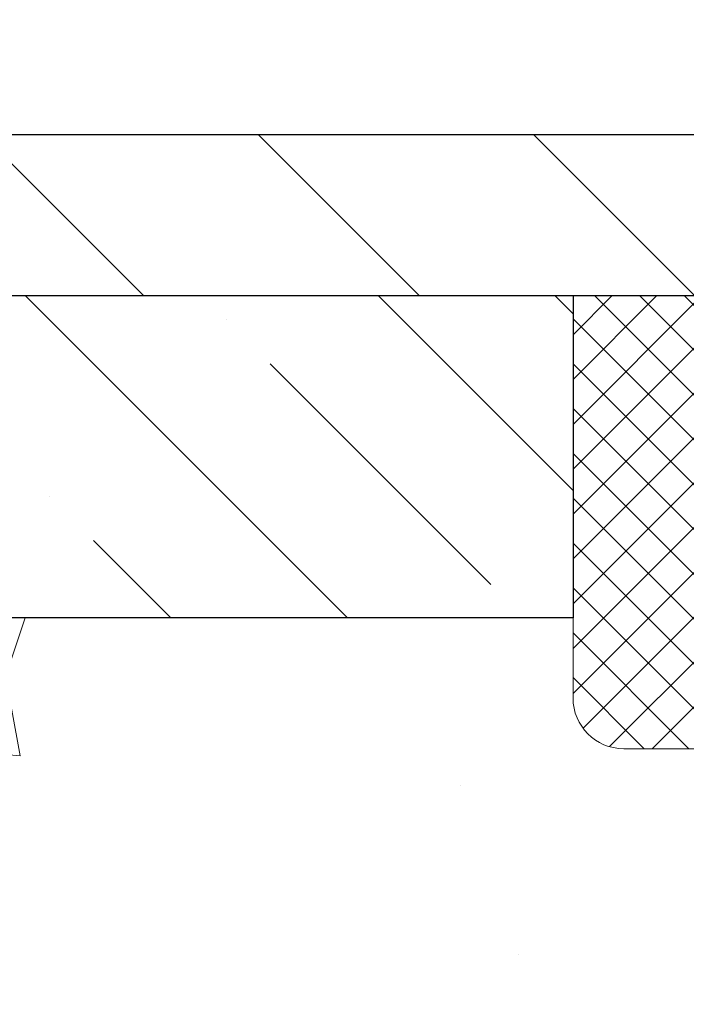
# Model space of a CAD drawing. Extents: x 13 to 3254, y -197 to 1977.
# Drawn here: x 163 to 165, y -172 to -171 of the extents above; entities that cross this region are included whole.
import ezdxf

# ---------------------------------------------------------------- set-up
doc = ezdxf.new("R2010")
doc.units = 0
doc.header["$LTSCALE"] = 5
doc.header["$MEASUREMENT"] = 0
doc.layers.get('0').update_dxf_attribs({"color": 200, "linetype": 'CONTINUOUS'})
doc.layers.get('DEFPOINTS').update_dxf_attribs({"linetype": 'CONTINUOUS'})
for name, color, linetype, lineweight in [('CONCRETE - H', 130, 'CONTINUOUS', 9), ('COVER PLATE - H', 251, 'CONTINUOUS', 13), ('COVER PLATE - L', 7, 'CONTINUOUS', 25), ('DIMS', 50, 'CONTINUOUS', 25), ('NOSING - H', 100, 'CONTINUOUS', 15), ('SEALANT - H', 50, 'CONTINUOUS', 15), ('SEALANT - L', 52, 'CONTINUOUS', 20), ('TEXT - 4', 241, 'CONTINUOUS', 25)]:
    doc.layers.add(name, color=color, linetype=linetype, lineweight=lineweight)
doc.layers.add('NOSING - L', color=102, linetype='CONTINUOUS')
doc.dimstyles.get("Standard").update_dxf_attribs({"dimtxt": 0.18, "dimasz": 0.18, "dimexe": 0.18, "dimexo": 0.0625, "dimgap": 0.09, "dimtad": 0, "dimtih": 1, "dimtoh": 1, "dimdec": 4, "dimzin": 0, "dimdsep": 46, "dimtxsty": 'Standard', "dimcen": 0.09, "dimadec": 0, "dimazin": 0, "dimtfac": 1, "dimtdec": 4, "dimtofl": 0, "dimtmove": 0, "dimatfit": 3, "dimfxl": 1, "dimtolj": 1, "dimtzin": 0, "dimarcsym": 0})

# ---------------------------------------------------------------- blocks, each defined once
blk = doc.blocks.new('*X25')
at = {"color": 0}
for p, q in [((1237.986130794628, 929.2961535421395), (1237.97385116075, 929.3084331760182)), ((1238.536813030436, 929.1775962613214), (1238.667649945133, 929.3084331760183)), ((1239.602059879881, 928.4750761578006), (1240.435416898099, 929.3084331760183)), ((1246.588648714498, 922.4614025752369), (1239.741618113716, 929.3084331760182)), ((1240.190661302946, 927.2959106278986), (1242.203183851066, 929.3084331760184)), ((1240.238648714498, 923.8083641335176), (1245.738717756998, 929.3084331760184)), ((1240.238648714498, 925.5761310864839), (1243.970950804032, 929.3084331760184)), ((1246.588648714498, 924.2291695282032), (1241.509385066682, 929.3084331760182)), ((1246.588648714498, 925.9969364811695), (1243.277152019649, 929.3084331760182)), ((1246.588648714498, 927.7647034341359), (1245.044918972615, 929.3084331760182)), ((1240.238648714498, 922.0405971805513), (1246.588648714498, 928.3905971805514)), ((1246.588648714498, 920.6936356222706), (1240.226369080619, 927.0559152561492)), ((1240.238648714498, 920.2728302275848), (1246.588648714498, 926.622830227585)), ((1246.588648714497, 918.9258686693039), (1240.238648714498, 925.2758686693037)), ((1240.238648714498, 918.5050632746186), (1246.588648714498, 924.8550632746186)), ((1246.588648714497, 917.1581017163379), (1240.238648714498, 923.5081017163377)), ((1240.238648714498, 916.7372963216523), (1246.588648714498, 923.0872963216523)), ((1246.588648714497, 915.3903347633716), (1240.238648714498, 921.7403347633713)), ((1240.238648714498, 914.9695293686858), (1246.588648714498, 921.3195293686858)), ((1246.588648714497, 913.6225678104047), (1240.238648714498, 919.9725678104049)), ((1240.238648714498, 913.2017624157195), (1246.588648714498, 919.5517624157194)), ((1246.193007264837, 912.2504423070994), (1240.238648714498, 918.2048008574385)), ((1240.249262063965, 911.4446088122202), (1246.588648714498, 917.783995462753)), ((1245.15052543455, 911.5251571844204), (1240.238648714498, 916.4370339044722)), ((1242.017029016931, 911.4446088122202), (1246.588648714498, 916.0162285097866)), ((1243.463306853783, 911.4446088122203), (1240.238648714498, 914.6692669515057)), ((1243.784795969898, 911.4446088122203), (1246.588648714498, 914.2484615568203)), ((1239.538648714498, 912.5017624157197), (1239.845319474796, 912.8084331760185)), ((1241.695539900817, 911.4446088122203), (1240.238648714498, 912.9014999985397)), ((1239.92777294785, 911.4446088122202), (1239.538648714498, 911.833733045573))]:
    blk.add_line(p, q, dxfattribs=at)
blk = doc.blocks.new('*D40')
at = {"layer": 'DEFPOINTS', "color": 0, "transparency": 16777216}
for p in [(179.7837935231604, -167.5667340482952), (161.7837935231606, -170.9051845999765), (179.7837935231604, -170.9051845999763)]:
    blk.add_point(p, dxfattribs=at)
at = {"layer": 'DIMS', "color": 0, "lineweight": -2, "transparency": 16777216}
for p, q in [((161.7837935231606, -170.5951845999765), (161.7837935231606, -167.2567340482952)), ((179.7837935231604, -170.5951845999763), (179.7837935231604, -167.2567340482952)), ((162.0937935231606, -167.5667340482952), (168.9384585546744, -167.5667340482952)), ((179.4737935231604, -167.5667340482952), (172.1417918880077, -167.5667340482952))]:
    blk.add_line(p, q, dxfattribs=at)
at = {"layer": 'DIMS', "color": 0, "transparency": 16777216}
for points in [[(162.0937935231606, -167.5150673816286), (162.0937935231606, -167.6184007149619), (161.7837935231606, -167.5667340482952)], [(179.4737935231604, -167.5150673816286), (179.4737935231604, -167.6184007149619), (179.7837935231604, -167.5667340482952)]]:
    blk.add_solid(points, dxfattribs=at)
at = {"layer": 'DIMS', "color": 0, "transparency": 16777216, "insert": (170.540125221341, -167.5667340482952), "char_height": 0.31, "attachment_point": 5}
blk.add_mtext('\\A1;18 IN\\P [457.2mm]', dxfattribs=at)

msp = doc.modelspace()

# ---------------------------------------------------------------- hatches: boundary and pattern name
at = {"layer": 'CONCRETE - H'}
h = msp.add_hatch(dxfattribs=at)
h.set_pattern_fill('AR-CONC', color=256, scale=0.217, style=0)
h.set_pattern_definition([(49.99999999999999, (0, 0), (1.556454596243635, -0.1361721329122314), [0.16275, -1.79025]), (355, (0, 0), (-0.30109039394021, 1.632256930129026), [0.1302, -1.4322]), (100.45144446, (0.12970454777, -0.01134767648), (1.255364197397833, 1.496084780401926), [0.13831621664, -1.52147838304]), (46.18420000000002, (0, 0.434), (2.315913687557312, -0.3591768393209761), [0.244125, -2.685375]), (96.63563549, (0.19299273665, 0.40406852381), (2.028216422113076, 2.113837363680775), [0.20747444214, -2.282218859199999]), (351.1841639899999, (0, 0.434), (2.028216420768858, 2.113837362585878), [0.1953, -2.14830000217]), (21, (0.217, 0.3255), (1.295288303097062, -0.8736829927437852), [0.16275, -1.79025]), (326.0000000000001, (0.217, 0.3255), (0.5279942702698324, 1.573575597751671), [0.1302, -1.4322]), (71.45144474, (0.32494069118, 0.25269308442), (1.823282557504037, 0.6998926015897878), [0.1383162123, -1.52147838304]), (37.50000000000001, (0, 0), (0.02638688603852075, 0.7223796628139459), [0, -1.41484, 0, -1.4539, 0, -1.437625]), (7.499999999999999, (0, 0), (0.5708608962494625, 0.8558734147847217), [0, -0.82894, 0, -1.38229, 0, -0.547925]), (327.5, (-0.48391, 0), (1.158394686494127, -0.04894407166360407), [0, -0.5425, 0, -1.6926, 0, -2.24595]), (317.5, (-0.70091, 0), (1.265513987472978, 0.2172278116611295), [0, -0.70525, 0, -1.12406, 0, -1.59495])])
edge = h.paths.add_edge_path()
edge.add_spline(control_points=[(157.4063474119995, -170.9676845999762), (157.3523196880689, -171.404774822468), (158.4357128302574, -172.3585123703213), (159.9549961303137, -172.3764252225487), (160.8549490548621, -174.3381191217496), (158.3019072593497, -174.63042640347), (159.1573708464788, -176.3843678933387), (158.6725794275476, -177.0268189031848)], knot_values=[0, 0, 0, 0, 1.220067085171494, 3.491048965316571, 4.509750363224317, 6.120964105760565, 8.329985206717314, 8.329985206717314, 8.329985206717314, 8.329985206717314], degree=3, periodic=0)
edge.add_line((158.6725794275478, -177.0268189031841), (159.1655810795698, -177.0268189031861))
edge.add_line((159.1655810795698, -177.0268189031861), (159.1655810795698, -176.8299688946731))
edge.add_line((159.1655810795698, -176.8299688946731), (159.8352647795698, -176.8299688946731))
edge.add_arc((159.83526477957, -176.790598894675), 0.03936999999811519, 269.9999999996691, 300.0000000008428)
edge.add_line((159.8549497795696, -176.82469431482), (159.9907106871877, -176.7463127182614))
edge.add_arc((160.0458286871875, -176.8417798946731), 0.1102359999999545, 90.00000000004428, 119.9999999999072, ccw=False)
edge.add_line((160.0458286871874, -176.7315438946731), (160.9537866282164, -176.7315438946731))
edge.add_arc((160.9537866282162, -176.6921738946729), 0.03937000000018998, 270.0000000002896, 300.0000000001983)
edge.add_line((160.9734716282164, -176.72626931482), (161.6535588143753, -176.3336213120024))
edge.add_arc((161.7135587551027, -176.4375443946773), 0.1199999999998339, 89.99999999997289, 119.99996732134301, ccw=False)
edge.add_line((161.7135587551027, -176.3175443946775), (161.9250001376624, -176.3175443946774))
edge.add_arc((161.9250001376624, -176.2781743946774), 0.03937000000004787, 270, 314.9999999981866)
edge.add_line((161.9528389316369, -176.3060131886536), (162.0693054557705, -176.18954666452))
edge.add_arc((162.3190074300774, -176.4392486388269), 0.3531319186161586, 103.90200089105429, 134.999999999987, ccw=False)
edge.add_arc((162.6082920231603, -177.608018412267), 1.557170273114173, 76.09799910891923, 103.90200089105173, ccw=False)
edge.add_arc((162.8975766162437, -176.4392486388276), 0.3531319186167508, 45.00000000024778, 76.09799910892201, ccw=False)
edge.add_line((163.1472785905499, -176.1895466645192), (163.2637451146836, -176.3060131886527))
edge.add_arc((163.2923725108806, -176.2769941680479), 0.04076311285806635, 225.3892363441834, 264.1417630423574)
edge.add_line((163.2882119231601, -176.3175443946774), (165.0024890111419, -176.3175443946774))
edge.add_arc((165.0024890111429, -176.2781743946773), 0.03937000000004787, 269.9999999985523, 359.9999999999586)
edge.add_line((165.0418590111429, -176.2781743946774), (165.0418574951697, -173.6139722690722))
edge.add_arc((165.0024874951696, -173.6139722690722), 0.03937000000010471, 8.272512049301447e-11, 72.69762276259351)
edge.add_arc((165.141799535938, -173.1667581552358), 0.4290404058595345, 233.02509896031688, 252.6976227628037, ccw=False)
edge.add_arc((165.2182858757467, -173.1046500630963), 0.5251995961844595, 194.3079434824741, 230.4333558243563, ccw=False)
edge.add_arc((166.288236062146, -172.8177950362793), 1.632909065609518, 184.8191964166483, 194.7829313884659, ccw=False)
edge.add_arc((166.0190695899681, -173.0517229607181), 1.361411651893352, 161.6649460398366, 175.9250205045853, ccw=False)
edge.add_arc((165.1535402122363, -172.7591680559479), 0.4478254090913886, 108.12890291726501, 162.3597440615023, ccw=False)
edge.add_arc((164.9834624436726, -172.2819844917015), 0.06004988997896431, 300.7846078929927, 346.5177693441437)
edge.add_line((165.0418574951697, -172.2959847505255), (165.0418574951697, -172.1067497016668))
edge.add_line((165.0418574951697, -172.1067497016668), (165.1402824951693, -172.1067497016668))
edge.add_line((165.1402824951693, -172.1067497016668), (165.1402824951694, -172.1021971455467))
edge.add_arc((165.1009124951695, -172.1021971455466), 0.03936999999987734, 359.9999999998346, 417.096847860755)
edge.add_line((165.1222990918052, -172.069142488018), (164.8070811513494, -171.865194256545))
edge.add_arc((164.9880532382764, -171.6640442623053), 0.2705775608384987, 181.4692888508153, 228.0226889058668, ccw=False)
edge.add_line((164.7175646399593, -171.6709821733573), (164.4296519597473, -171.6709821733574))
edge.add_arc((164.4284481182038, -171.5934458574205), 0.0775456608942347, 179.1104878121186, 270.889512187902, ccw=False)
edge.add_line((164.350911802267, -171.592242015877), (164.3509133182544, -171.4676189149087))
edge.add_line((164.3509133182544, -171.4676189149087), (159.2837935231605, -171.4676189149069))
edge.add_line((159.2837935231605, -171.4676189149069), (159.2837935231605, -170.9676845999743))
edge.add_line((159.2837935231605, -170.9676845999743), (157.4063474119995, -170.9676845999764))
h.paths.add_polyline_path([(158.2985074878671, -176.2764133110093), (160.2101741545338, -176.2764133110093), (160.2101741545338, -175.2947466443426), (158.2985074878671, -175.2947466443426)], flags=25)
at = {"layer": 'COVER PLATE - H'}
h = msp.add_hatch(dxfattribs=at)
h.set_pattern_fill('ANSI31', color=256, scale=2.42, angle=90, style=0)
h.set_pattern_definition([(135, (115.3198345522121, -180.3567135463882), (-0.2138998013089306, -0.2138998013089306), [])])
h.paths.add_polyline_path([(162.8471588643416, -170.717684599976), (161.7837935231605, -170.9051845999765), (161.7837935231605, -170.9676845999761), (170.5650435231606, -170.9676845999761), (170.3150435231606, -170.7176845999761)])
at = {"layer": 'NOSING - H'}
h = msp.add_hatch(dxfattribs=at)
h.set_pattern_fill('ANSI35', color=256, scale=1.55, angle=90)
h.set_pattern_definition([(135, (-0.9328802049065814, -278.3464960937508), (-0.2740038777097872, -0.2740038777097871), []), (135, (-0.9328802049065814, -278.0724922165007), (-0.2740038777097872, -0.2740038777097871), [0.484375, -0.096875, 0, -0.096875])])
h.paths.add_polyline_path([(164.3509133182543, -171.4676189149087), (164.3509133182544, -170.9676433007901), (163.3509133182519, -170.9676514294172), (163.3509133182519, -170.9676845999761), (159.2837935231596, -170.9676845999762), (159.2837935231614, -171.4676189149087)])

# ---------------------------------------------------------------- linework, layer by layer
at = {"layer": 'COVER PLATE - L'}
for p, q in [((162.8471588643415, -170.717684599976), (178.7204281819806, -170.7176845999761)), ((161.7837935231606, -170.9676845999761), (179.7837935231606, -170.9676845999761))]:
    msp.add_line(p, q, dxfattribs=at)
at = {"layer": 'NOSING - L'}
msp.add_lwpolyline([(164.3509133182543, -170.9676189149087), (164.3509133182543, -171.4676189149087), (159.2837935231614, -171.4676189149087), (159.2837935231596, -170.9676845999763), (164.3509133182543, -170.9676845999763)], dxfattribs=at)
at = {"layer": 'SEALANT - L'}
for p, q in [((164.3509133182544, -170.9676820015544), (164.3509133182544, -171.592242015877)), ((164.6993385151051, -170.9676820015544), (164.3509133182544, -170.9676820015544)), ((164.6284723733726, -171.6709821733573), (164.4296534757347, -171.6709821733573))]:
    msp.add_line(p, q, dxfattribs=at)
msp.add_arc((164.4296534757347, -171.592242015877), 0.07874015748031496, 180, 270, dxfattribs=at)

# ---------------------------------------------------------------- block references
at = {"layer": 'SEALANT - H', "xscale": -0.03937007874015748, "yscale": 0.03937007874015748, "zscale": 0.03937007874015748}
msp.add_blockref('*X25', (213.429206574731, -207.5546281895866), dxfattribs=at)

# ---------------------------------------------------------------- dimensions: what is measured, and where the dimension line sits
at = {"layer": 'DIMS'}
dim = msp.add_linear_dim(base=(179.7837935231604, -167.5667340482952), p1=(161.7837935231606, -170.9051845999765), p2=(179.7837935231604, -170.9051845999763), text='<>\\P[]', dimstyle='Standard', override={"dimtxt": 0.31, "dimasz": 0.31, "dimexe": 0.31, "dimexo": 0.31, "dimgap": 0.31, "dimlunit": 5, "dimpost": ' IN'}, dxfattribs=at)
dim.commit()
dim.dimension.update_dxf_attribs({"geometry": '*D40', "text_midpoint": (170.540125221341, -167.5667340482952), "dimtype": 160})

# ---------------------------------------------------------------- leaders
at = {"layer": 'TEXT - 4'}
for points in [[(168.7523080958823, -171.2128965645814), (163.8325233044623, -162.3770287624717), (163.5351858824601, -162.3770287624717)], [(165.8355476639894, -171.2157150607941), (162.916496935023, -164.2226686443665), (162.4173538572754, -164.2226686443665)]]:
    msp.add_leader(points, dimstyle='Standard', override={"dimasz": 0.31}, dxfattribs=at)

doc.saveas('drawing.dxf')
